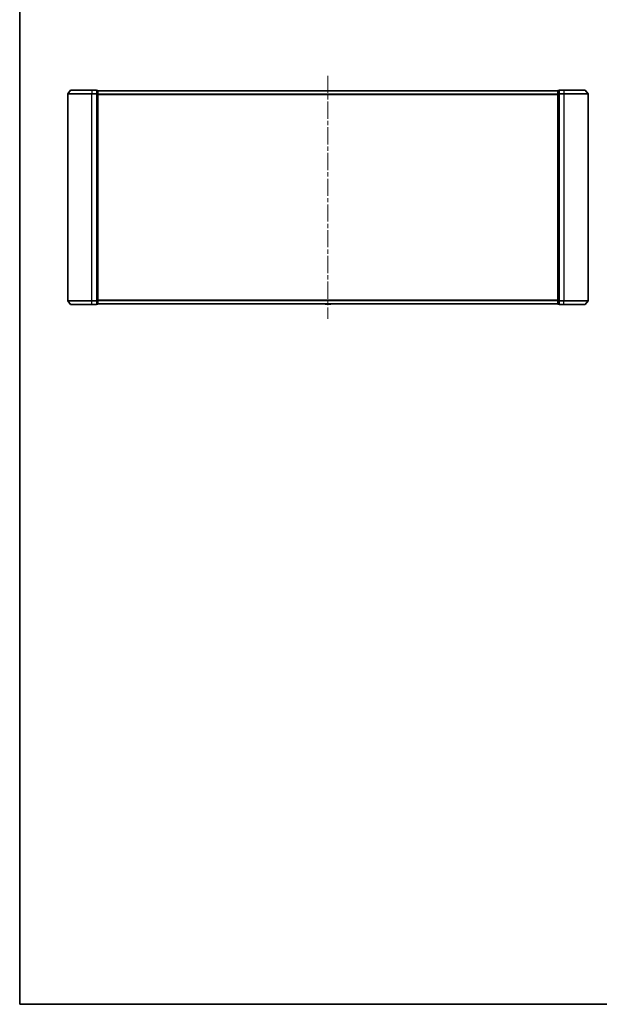
# Model space of a CAD drawing. Units: millimetres. Extents: x 36 to 8112, y 20 to 1425.
# Drawn here: x 1024 to 1503, y 20 to 833 of the extents above; entities that cross this region are included whole.
import ezdxf

# ---------------------------------------------------------------- set-up
doc = ezdxf.new("R2010")
doc.units = ezdxf.units.MM
doc.header["$LTSCALE"] = 2.5
doc.linetypes.add('CHAIN', pattern=[0.3543, 0.2362, -0.0295, 0.0591, -0.0295])
for name, color, linetype, lineweight in [('Border (ISO)', 7, 'Continuous', 35), ('Centerline (ISO)', 131, 'Continuous', 18), ('Visible (ISO)', 7, 'Continuous', 35), ('Visible Narrow (ISO)', 7, 'Continuous', 25)]:
    doc.layers.add(name, color=color, linetype=linetype, lineweight=lineweight)

# ---------------------------------------------------------------- blocks, each defined once
blk = doc.blocks.new('Borders tk図枠')
at = {"layer": 'Border (ISO)'}
for p, q in [((14.5, 289), (14.5, 8)), ((14.5, 8), (405.5, 8))]:
    blk.add_line(p, q, dxfattribs=at)

msp = doc.modelspace()

# ---------------------------------------------------------------- linework, layer by layer
at = {"layer": 'Centerline (ISO)', "linetype": 'CHAIN', "ltscale": 23.990969}
msp.add_line((1278.4066, 786.8692), (1278.4066, 586.0851), dxfattribs=at)
at = {"layer": 'Visible (ISO)'}
for p, q in [((1065.8167, 774.8692), (1063.4762, 772.0606)), ((1066.0471, 774.9772), (1083.4066, 774.9772)), ((1087.1066, 774.9772), (1083.4066, 774.9772)), ((1088.1066, 774.6772), (1087.4066, 774.6772)), ((1087.4066, 774.5692), (1087.4066, 774.6772)), ((1087.4066, 774.5692), (1087.4066, 771.952)), ((1088.4066, 774.3772), (1088.4066, 774.4772)), ((1468.4066, 774.4772), (1088.4066, 774.4772)), ((1088.4066, 771.7599), (1088.4066, 774.3772)), ((1468.4066, 774.4772), (1468.4066, 774.3772)), ((1468.4066, 774.3772), (1468.4066, 771.7599)), ((1469.4066, 774.6772), (1468.7066, 774.6772)), ((1469.4066, 774.6772), (1469.4066, 774.5692)), ((1469.4066, 771.952), (1469.4066, 774.5692)), ((1473.4066, 774.9772), (1469.7066, 774.9772)), ((1473.4066, 774.9772), (1490.7661, 774.9772)), ((1490.9966, 774.8692), (1493.3371, 772.0606)), ((1063.4066, 771.8686), (1063.4066, 601.0858)), ((1087.4066, 771.8686), (1087.4066, 771.952)), ((1087.4066, 771.7599), (1087.4066, 771.8686)), ((1087.4066, 771.7599), (1087.4066, 601.1944)), ((1088.4066, 601.1944), (1088.4066, 771.7599)), ((1468.4066, 771.7599), (1468.4066, 601.1944)), ((1469.4066, 771.952), (1469.4066, 771.8686)), ((1469.4066, 771.8686), (1469.4066, 771.7599)), ((1469.4066, 601.1944), (1469.4066, 771.7599)), ((1493.4066, 601.0858), (1493.4066, 771.8686)), ((1065.8167, 598.0851), (1063.4762, 600.8937)), ((1083.4066, 597.9772), (1066.0471, 597.9772)), ((1083.4066, 597.9772), (1087.1066, 597.9772)), ((1087.4066, 601.0858), (1087.4066, 601.1944)), ((1087.4066, 601.0024), (1087.4066, 601.0858)), ((1087.4066, 601.0024), (1087.4066, 598.3851)), ((1087.4066, 598.2772), (1087.4066, 598.3851)), ((1087.4066, 598.2772), (1088.1066, 598.2772)), ((1088.4066, 598.5772), (1088.4066, 601.1944)), ((1088.4066, 598.4772), (1088.4066, 598.5772)), ((1088.4066, 598.4772), (1468.4066, 598.4772)), ((1276.0975, 598.3682), (1276.0266, 598.4772)), ((1276.2652, 598.2772), (1280.5481, 598.2772)), ((1280.7158, 598.3682), (1280.7866, 598.4772)), ((1468.4066, 601.1944), (1468.4066, 598.5772)), ((1468.4066, 598.5772), (1468.4066, 598.4772)), ((1468.7066, 598.2772), (1469.4066, 598.2772)), ((1469.4066, 601.1944), (1469.4066, 601.0858)), ((1469.4066, 601.0858), (1469.4066, 601.0024)), ((1469.4066, 598.3851), (1469.4066, 601.0024)), ((1469.4066, 598.3851), (1469.4066, 598.2772)), ((1469.7066, 597.9772), (1473.4066, 597.9772)), ((1490.7661, 597.9772), (1473.4066, 597.9772)), ((1490.9966, 598.0851), (1493.3371, 600.8937))]:
    msp.add_line(p, q, dxfattribs=at)
for centre, radius, start, end in [((1066.0471, 774.6772), 0.3, 90, 140.1944289), ((1087.1066, 774.6772), 0.3, 0, 90), ((1088.1066, 774.3772), 0.3, 0, 90), ((1468.7066, 774.3772), 0.3, 90, 180), ((1469.7066, 774.6772), 0.3, 90, 180), ((1490.7661, 774.6772), 0.3, 39.8055711, 90), ((1063.7066, 771.8686), 0.3, 140.1944289, 180), ((1493.1066, 771.8686), 0.3, 0, 39.8055711), ((1063.7066, 601.0858), 0.3, 180, 219.8055711), ((1066.0471, 598.2772), 0.3, 219.8055711, 270), ((1087.1066, 598.2772), 0.3, 270, 0), ((1088.1066, 598.5772), 0.3, 270, 0), ((1276.2652, 598.4772), 0.2, 213.0238676, 270), ((1280.5481, 598.4772), 0.2, 270, 326.9761324), ((1468.7066, 598.5772), 0.3, 180, 270), ((1469.7066, 598.2772), 0.3, 180, 270), ((1490.7661, 598.2772), 0.3, 270, 320.1944289), ((1493.1066, 601.0858), 0.3, 320.1944289, 0)]:
    msp.add_arc(centre, radius, start, end, dxfattribs=at)
at = {"layer": 'Visible Narrow (ISO)'}
for p, q in [((1083.4066, 774.8692), (1065.8167, 774.8692)), ((1083.4066, 774.8692), (1083.4066, 774.9772)), ((1083.4066, 774.8692), (1087.1066, 774.8692)), ((1083.4066, 774.8692), (1083.4066, 772.0606)), ((1087.1066, 774.8692), (1087.1066, 774.9772)), ((1087.1066, 774.8692), (1087.1066, 772.0606)), ((1087.4066, 774.5692), (1088.1066, 774.5692)), ((1088.1066, 774.5692), (1088.1066, 774.6772)), ((1088.1066, 774.5692), (1088.1066, 771.952)), ((1088.4066, 774.3692), (1468.4066, 774.3692)), ((1468.7066, 774.6772), (1468.7066, 774.5692)), ((1468.7066, 771.952), (1468.7066, 774.5692)), ((1468.7066, 774.5692), (1469.4066, 774.5692)), ((1469.7066, 774.9772), (1469.7066, 774.8692)), ((1469.7066, 774.8692), (1473.4066, 774.8692)), ((1469.7066, 772.0606), (1469.7066, 774.8692)), ((1473.4066, 774.8692), (1473.4066, 774.9772)), ((1490.9966, 774.8692), (1473.4066, 774.8692)), ((1473.4066, 774.8692), (1473.4066, 772.0606)), ((1083.4066, 771.8686), (1063.4066, 771.8686)), ((1063.4762, 772.0606), (1083.4066, 772.0606)), ((1087.1066, 772.0606), (1083.4066, 772.0606)), ((1083.4066, 772.0606), (1083.4066, 771.8686)), ((1083.4066, 771.8686), (1087.1066, 771.8686)), ((1083.4066, 601.0858), (1083.4066, 771.8686)), ((1087.1066, 771.8686), (1087.1066, 772.0606)), ((1087.1066, 771.8686), (1087.4066, 771.8686)), ((1087.1066, 771.8686), (1087.1066, 601.0858)), ((1088.1066, 771.952), (1087.4066, 771.952)), ((1087.4066, 771.7599), (1088.1066, 771.7599)), ((1088.1066, 771.7599), (1088.1066, 771.952)), ((1088.1066, 771.7599), (1088.4066, 771.7599)), ((1088.1066, 771.7599), (1088.1066, 601.1944)), ((1468.4066, 771.5606), (1088.4066, 771.5606)), ((1088.4066, 771.3686), (1468.4066, 771.3686)), ((1468.4066, 771.7599), (1468.7066, 771.7599)), ((1468.7066, 771.952), (1468.7066, 771.7599)), ((1469.4066, 771.952), (1468.7066, 771.952)), ((1468.7066, 601.1944), (1468.7066, 771.7599)), ((1468.7066, 771.7599), (1469.4066, 771.7599)), ((1469.4066, 771.8686), (1469.7066, 771.8686)), ((1473.4066, 772.0606), (1469.7066, 772.0606)), ((1469.7066, 772.0606), (1469.7066, 771.8686)), ((1469.7066, 771.8686), (1473.4066, 771.8686)), ((1469.7066, 601.0858), (1469.7066, 771.8686)), ((1473.4066, 772.0606), (1473.4066, 771.8686)), ((1473.4066, 772.0606), (1493.3371, 772.0606)), ((1493.4066, 771.8686), (1473.4066, 771.8686)), ((1473.4066, 771.8686), (1473.4066, 601.0858)), ((1063.4066, 601.0858), (1083.4066, 601.0858)), ((1083.4066, 600.8937), (1063.4762, 600.8937)), ((1065.8167, 598.0851), (1083.4066, 598.0851)), ((1087.1066, 601.0858), (1083.4066, 601.0858)), ((1083.4066, 600.8937), (1083.4066, 601.0858)), ((1083.4066, 600.8937), (1087.1066, 600.8937)), ((1083.4066, 598.0851), (1083.4066, 600.8937)), ((1087.1066, 598.0851), (1083.4066, 598.0851)), ((1083.4066, 598.0851), (1083.4066, 597.9772)), ((1087.4066, 601.0858), (1087.1066, 601.0858)), ((1087.1066, 600.8937), (1087.1066, 601.0858)), ((1087.1066, 600.8937), (1087.1066, 598.0851)), ((1087.1066, 597.9772), (1087.1066, 598.0851)), ((1088.1066, 601.1944), (1087.4066, 601.1944)), ((1087.4066, 601.0024), (1088.1066, 601.0024)), ((1088.1066, 598.3851), (1087.4066, 598.3851)), ((1088.4066, 601.1944), (1088.1066, 601.1944)), ((1088.1066, 601.0024), (1088.1066, 601.1944)), ((1088.1066, 601.0024), (1088.1066, 598.3851)), ((1088.1066, 598.2772), (1088.1066, 598.3851)), ((1468.4066, 601.5858), (1088.4066, 601.5858)), ((1088.4066, 601.3937), (1468.4066, 601.3937)), ((1468.4066, 598.5851), (1088.4066, 598.5851)), ((1276.0975, 598.3682), (1280.7158, 598.3682)), ((1468.7066, 601.1944), (1468.4066, 601.1944)), ((1468.7066, 601.1944), (1468.7066, 601.0024)), ((1469.4066, 601.1944), (1468.7066, 601.1944)), ((1468.7066, 598.3851), (1468.7066, 601.0024)), ((1468.7066, 601.0024), (1469.4066, 601.0024)), ((1468.7066, 598.3851), (1468.7066, 598.2772)), ((1469.4066, 598.3851), (1468.7066, 598.3851)), ((1469.7066, 601.0858), (1469.4066, 601.0858)), ((1473.4066, 601.0858), (1469.7066, 601.0858)), ((1469.7066, 601.0858), (1469.7066, 600.8937)), ((1469.7066, 600.8937), (1473.4066, 600.8937)), ((1469.7066, 598.0851), (1469.7066, 600.8937)), ((1473.4066, 598.0851), (1469.7066, 598.0851)), ((1469.7066, 598.0851), (1469.7066, 597.9772)), ((1473.4066, 600.8937), (1473.4066, 601.0858)), ((1473.4066, 601.0858), (1493.4066, 601.0858)), ((1493.3371, 600.8937), (1473.4066, 600.8937)), ((1473.4066, 598.0851), (1473.4066, 600.8937)), ((1473.4066, 598.0851), (1473.4066, 597.9772)), ((1473.4066, 598.0851), (1490.9966, 598.0851))]:
    msp.add_line(p, q, dxfattribs=at)
for centre, major_axis, start_param, end_param in [((1087.1066, 774.6772), (0.3, 0), 0, 1.57079633), ((1088.1066, 774.3772), (0.3, 0), 0, 1.57079633), ((1468.7066, 774.3772), (-0.3, 0), 4.71238898, 6.28318531), ((1469.7066, 774.6772), (-0.3, 0), 4.71238898, 6.28318531), ((1087.1066, 771.8686), (0.3, 0), 0, 1.57079633), ((1088.1066, 771.7599), (0.3, 0), 0, 1.57079633), ((1468.7066, 771.7599), (-0.3, 0), 4.71238898, 6.28318531), ((1469.7066, 771.8686), (-0.3, 0), 4.71238898, 6.28318531), ((1087.1066, 601.0858), (0.3, 0), 4.71238898, 6.28318531), ((1087.1066, 598.2772), (0.3, 0), 4.71238898, 6.28318531), ((1088.1066, 601.1944), (0.3, 0), 4.71238898, 6.28318531), ((1088.1066, 598.5772), (0.3, 0), 4.71238898, 6.28318531), ((1468.7066, 601.1944), (-0.3, 0), 0, 1.57079633), ((1468.7066, 598.5772), (-0.3, 0), 0, 1.57079633), ((1469.7066, 601.0858), (-0.3, 0), 0, 1.57079633), ((1469.7066, 598.2772), (-0.3, 0), 0, 1.57079633)]:
    msp.add_ellipse(centre, major_axis=major_axis, ratio=0.6401844, start_param=start_param, end_param=end_param, dxfattribs=at)

# ---------------------------------------------------------------- block references
at = {"xscale": 5, "yscale": 5, "zscale": 5}
msp.add_blockref('Borders tk図枠', (951.25, -20), dxfattribs=at)

doc.saveas('drawing.dxf')
